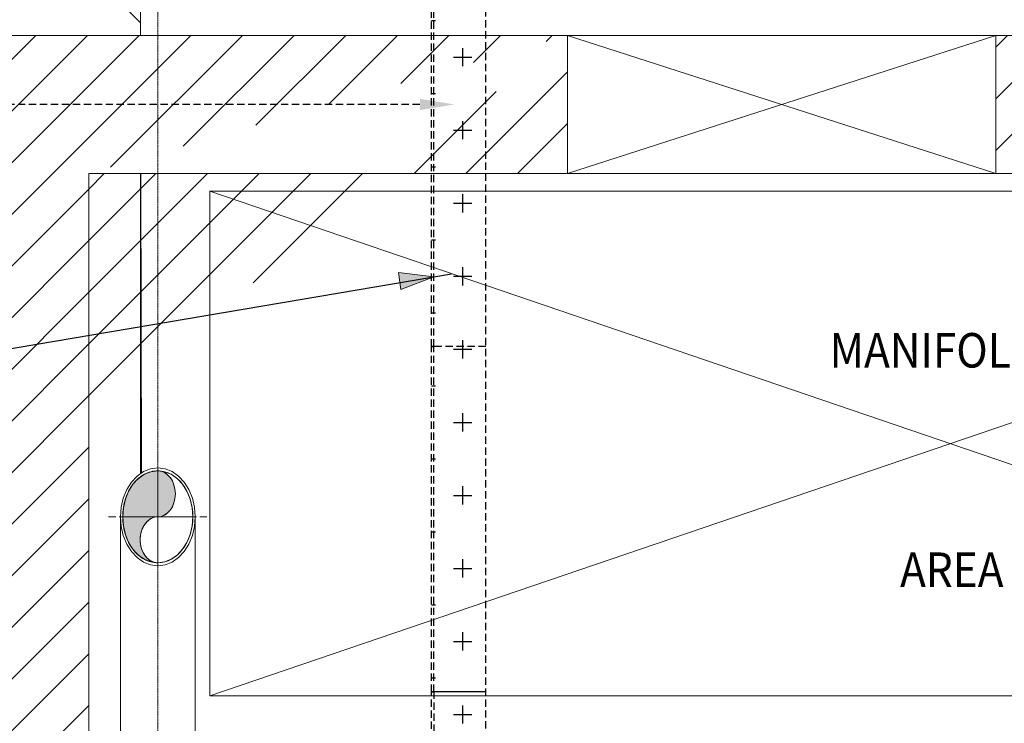
# Model space of a CAD drawing. Units: millimetres. Extents: x 3942 to 722848, y 8827 to 347747.
# Drawn here: x 49529 to 58087, y 37588 to 43705 of the extents above; entities that cross this region are included whole.
import ezdxf
from ezdxf import colors
from ezdxf.entities.mleader import LeaderData, LeaderLine
from ezdxf.math import Vec2, Vec3

# ---------------------------------------------------------------- set-up
doc = ezdxf.new("R2010")
doc.units = ezdxf.units.MM
doc.header["$LTSCALE"] = 5
for name, pattern in [('30.0.3MM_THICK_SOLID_LINE', [0]), ('8001.SOLID', [0]), ('CENTER', [2, 1.25, -0.25, 0.25, -0.25]), ('DASHED', [19.049999999999997, 12.7, -6.35]), ('HIWP1-MP-4024-00001-001_ref$0$20.0.13MM_THICK_SOLID_LINE', [0]), ('HIWP1-MP-4024-00001-001_ref$0$8001.SOLID', [0])]:
    doc.linetypes.add(name, pattern=pattern)
doc.layers.get('0').update_dxf_attribs({"color": 8, "lineweight": 5})
doc.layers.add('ELE-TRAY', color=5, linetype='Continuous', lineweight=25)
doc.layers.add('XREF', color=8, linetype='Continuous', lineweight=9)
doc.styles.add('Arial', font='arial.ttf', dxfattribs={"width": 0.9, "height": 600})
doc.styles.add('HIWP1-MP-4024-00001-001_ref$0$Standard', font='txt')

# ---------------------------------------------------------------- blocks, each defined once
blk = doc.blocks.new('GLYPH8101')
blk.add_hatch(color=0).paths.add_polyline_path([(0, 0), (-1, 0.25), (-1, -0.25)], flags=0)
at = {"color": 0}
blk.add_lwpolyline([(0, 0), (-1, 0.25), (-1, -0.25), (0, 0)], close=True, dxfattribs=at)
blk = doc.blocks.new('WHP LOWER')
at = {"layer": 'XREF', "linetype": 'Continuous', "lineweight": 0}
h = blk.add_hatch(dxfattribs=at)
h.set_pattern_fill('ANSI31', color=256, scale=100)
h.set_pattern_definition([(45, (23807.09768492929, -38868.33963946004), (-224.5064030267288, 224.5064030267288), [])])
edge = h.paths.add_edge_path()
edge.add_line((-5829.999718363266, -5349.195514003834), (-5829.997647234472, -3272.806339015231))
edge.add_line((-5829.994301342944, -11114.51390297721), (-5829.997680704022, -3272.806339015224))
edge.add_line((-5829.995026298071, -9439.475236975035), (-5829.996894044656, -13211.05725647387))
edge.add_line((-5829.996894044656, -13211.05725647387), (-5829.998257646832, -15964.60928346499))
edge.add_line((-5829.998257646817, -15964.60928346499), (-5829.999718402629, -18914.34580536889))
edge.add_line((-5829.999718402629, -18914.34580536889), (-5501.989307067503, -18914.34580536889))
edge.add_line((-5501.989307067517, -18914.34580536889), (-5530.258974747005, -18976.15117117051))
edge.add_line((-5530.258974747005, -18976.15117117051), (-5548.753342811877, -19047.39749833045))
edge.add_line((-5548.753342811877, -19047.39749833045), (-5554.998126680832, -19121.4912050889))
edge.add_line((-5554.998126680832, -19121.4912050889), (-5554.998126680832, -20114.34381495099))
edge.add_line((-5554.998126680832, -20114.34381495099), (-7029.997680704022, -20114.34381495099))
edge.add_line((-7029.997680704022, -20114.34381495099), (-7029.997680704022, -2072.803262506917))
edge.add_line((-7029.997680704022, -2072.803262506917), (-1669.282320683706, -2072.806339015224))
edge.add_line((-5829.999718363266, -3272.806339015224), (-1669.282320683706, -3272.806339015224))
edge.add_line((-1669.282320683706, -3272.806339015224), (-1669.282320683706, -2072.806339015224))
h = blk.add_hatch(dxfattribs=at)
h.set_pattern_fill('ANSI31', color=256, scale=100)
h.set_pattern_definition([(45, (112739.1193647886, -80514.05060405262), (-224.5064030267288, 224.5064030267288), [])])
edge = h.paths.add_edge_path()
edge.add_line((11962.43286195259, -3872.80154056738), (19790.15088051473, -3872.80154056738))
edge.add_line((19790.15088051473, -3872.80154056738), (19790.15088051473, -2672.80154056738))
edge.add_line((19790.15088051473, -2672.80154056738), (10675.00012532952, -2672.80154056738))
edge.add_line((12013.7268440223, -2672.80154056738), (10675.00012532952, -2672.80154056738))
edge.add_line((10675.00012532952, -2672.80154056738), (10675.00012532952, -2072.806339015224))
edge.add_line((10675.00012532952, -2072.806339015224), (2053.916714632389, -2072.806339015224))
edge.add_line((2053.916714632389, -2072.806339015224), (2053.916714632389, -3272.806339015224))
edge.add_line((2053.916714632389, -3272.806339015224), (9475.008094022298, -3272.806339015224))
edge.add_line((9475.008094022298, -3272.806339015224), (9475.008094022298, -3872.80154056738))
edge.add_line((9475.008094022298, -3872.80154056738), (10762.43286195259, -3872.80154056738))
edge.add_line((10762.43286195259, -3872.80154056738), (10762.43286195259, -28803.08847239178))
edge.add_line((10762.43286195259, -28803.08847239178), (6729.997467801586, -28803.09060625691))
edge.add_line((6729.997467801586, -28803.09060625691), (6729.997467801586, -30003.08847239178))
edge.add_line((6729.997467801586, -30003.08847239178), (11962.43286195259, -30003.08847239178))
edge.add_line((11962.43286195259, -30003.08847239178), (11962.43286195259, -19432.94441905394))
edge.add_line((11962.43286195259, -19432.94441905394), (10985.8210548686, -19432.94441905388))
edge.add_line((10985.8210548686, -19432.94441905388), (10985.8210548686, -19670.06929765151))
edge.add_line((10985.8210548686, -19670.06929765151), (10910.8210548686, -19670.06929765151))
edge.add_line((10910.8210548686, -19670.06929765151), (10910.8216733686, -16340.67069414748))
edge.add_line((10910.8216733686, -16340.67069414748), (12013.7268440223, -16340.67069414748))
edge.add_line((12013.7268440223, -16340.67069414748), (12013.7268440223, -3872.80154056738))
at = {"layer": 'XREF', "lineweight": 9}
h = blk.add_hatch(color=8, dxfattribs=at)
edge = h.paths.add_edge_path()
edge.add_ellipse((-5229.998126680832, -6457.391793807881), major_axis=(-4.463158161619136e-12, 199.8569752438816), ratio=0.7630456721058007, start_angle=-1.5916157281026244e-12, end_angle=179.9999999999984, ccw=False)
edge.add_ellipse((-5229.998126680832, -6057.677843320118), major_axis=(4.463158161619136e-12, 199.8569752438816), ratio=0.7630456721058007, start_angle=180.0000000000016, end_angle=360.0000000000016)
edge.add_ellipse((-5229.998126680832, -6257.534818564), major_axis=(1.759596540395551e-11, 399.7139504877669), ratio=0.7630456721057937, start_angle=3.295054649996203e-12, end_angle=180.0000000000033)
at = {"layer": 'XREF', "color": 8, "linetype": 'CENTER', "lineweight": 0}
blk.add_line((-5229.998126680817, -25012.19408781396), (-5229.998126680817, 2043.388973217916), dxfattribs=at)
at = {"layer": 'XREF', "color": 8, "linetype": 'HIWP1-MP-4024-00001-001_ref$0$20.0.13MM_THICK_SOLID_LINE', "lineweight": 9}
for p, q in [((-5379.998120233693, -2072.806339015224), (-5379.998120233693, -1962.7932527413)), ((-5459.807830566453, -5956.360573972051), (-5410.55845241221, -5903.391372271246)), ((-5410.55845241221, -5903.391372271246), (-5354.370242199482, -5864.031704605542)), ((-5346.716573552185, -5888.247280849129), (-5399.447047751804, -5925.184815120025)), ((-5354.370242199482, -5864.031704605542), (-5293.402481336074, -5839.794140930157)), ((-5289.500674895753, -5865.501259553785), (-5346.716573552185, -5888.247280849129)), ((-5293.402481336074, -5839.794140930157), (-5229.998126680832, -5831.610117224584)), ((-5229.998126680832, -5857.820868076247), (-5289.500674895753, -5865.501259553785)), ((-5229.998126680832, -5831.610117224584), (-5166.59377202559, -5839.794140930157)), ((-5170.495578465911, -5865.501259553785), (-5229.998126680832, -5857.820868076247)), ((-5113.279679809479, -5888.247280849129), (-5170.495578465911, -5865.501259553785)), ((-5166.59377202559, -5839.794140930157), (-5105.626011162181, -5864.031704605542)), ((-5060.549205609859, -5925.184815120025), (-5113.279679809479, -5888.247280849129)), ((-5105.626011162181, -5864.031704605542), (-5049.437800949454, -5903.391372271246)), ((-5049.437800949454, -5903.391372271246), (-5000.18842279521, -5956.360573972051)), ((-5500.225750679165, -6020.903732992068), (-5459.807830566453, -5956.360573972051)), ((-5445.665694942727, -5974.894373639239), (-5483.596358433104, -6035.465645950331)), ((-5399.447047751804, -5925.184815120025), (-5445.665694942727, -5974.894373639239)), ((-5014.330558418937, -5974.894373639239), (-5060.549205609859, -5925.184815120025)), ((-4976.39989492856, -6035.465645950331), (-5014.330558418937, -5974.894373639239)), ((-5000.18842279521, -5956.360573972051), (-4959.770502682499, -6020.903732992068)), ((-5530.258974747005, -6094.540491926353), (-5500.225750679165, -6020.903732992068)), ((-5483.596358433104, -6035.465645950331), (-5511.781384096772, -6104.570912027135)), ((-4948.214869264892, -6104.570912027135), (-4976.39989492856, -6035.465645950331)), ((-4959.770502682499, -6020.903732992068), (-4929.737278614659, -6094.540491926353)), ((-5548.753342811877, -6174.441031425071), (-5530.258974747005, -6094.540491926353)), ((-5511.781384096772, -6104.570912027135), (-5529.137637203821, -6179.554495249016)), ((-4930.858616157842, -6179.554495249016), (-4948.214869264892, -6104.570912027135)), ((-4929.737278614659, -6094.540491926353), (-4911.242910549787, -6174.441031425071)), ((-5554.998126680832, -6257.534818564003), (-5548.753342811877, -6174.441031425071)), ((-5529.137637203821, -6179.554495249016), (-5534.998126680832, -6257.534818564003)), ((-4924.998126680832, -6257.534818564003), (-4930.858616157842, -6179.554495249016)), ((-4911.242910549787, -6174.441031425071), (-4904.998126680832, -6257.534818564003)), ((-5554.998126680832, -8983.501937794408), (-5554.998126680832, -6257.534818564003)), ((-5554.998126680832, -6257.534818564003), (-5548.753342811877, -6340.628605702936)), ((-5534.998126680832, -6257.534818564003), (-5529.137637203821, -6335.515141879005)), ((-4930.858616157842, -6335.515141879005), (-4924.998126680832, -6257.534818564003)), ((-4911.242910549787, -6340.628605702936), (-4904.998126680832, -6257.534818564003)), ((-4904.998126680832, -6257.534818564003), (-4904.998126680832, -8983.501937794408)), ((-5548.753342811877, -6340.628605702936), (-5530.258974747005, -6420.529145201654)), ((-5529.137637203821, -6335.515141879005), (-5511.781384096772, -6410.498725100872)), ((-5511.781384096772, -6410.498725100872), (-5483.596358433104, -6479.603991177675)), ((-4976.39989492856, -6479.603991177675), (-4948.214869264892, -6410.498725100872)), ((-4948.214869264892, -6410.498725100872), (-4930.858616157842, -6335.515141879005)), ((-4929.737278614659, -6420.529145201654), (-4911.242910549787, -6340.628605702936)), ((-5530.258974747005, -6420.529145201654), (-5500.225750679165, -6494.165904135953)), ((-5500.225750679165, -6494.165904135953), (-5459.807830566453, -6558.709063155955)), ((-5483.596358433104, -6479.603991177675), (-5445.665694942727, -6540.175263488767)), ((-5014.330558418937, -6540.175263488767), (-4976.39989492856, -6479.603991177675)), ((-5000.18842279521, -6558.709063155955), (-4959.770502682499, -6494.165904135953)), ((-4959.770502682499, -6494.165904135953), (-4929.737278614659, -6420.529145201654)), ((-5459.807830566453, -6558.709063155955), (-5410.55845241221, -6611.678264856761)), ((-5445.665694942727, -6540.175263488767), (-5399.447047751804, -6589.884822007982)), ((-5060.549205609859, -6589.884822007982), (-5014.330558418937, -6540.175263488767)), ((-5049.437800949454, -6611.678264856761), (-5000.18842279521, -6558.709063155955)), ((-5410.55845241221, -6611.678264856761), (-5354.370242199482, -6651.037932522479)), ((-5399.447047751804, -6589.884822007982), (-5346.716573552185, -6626.822356278877)), ((-5354.370242199482, -6651.037932522479), (-5293.402481336074, -6675.27549619785)), ((-5346.716573552185, -6626.822356278877), (-5289.500674895753, -6649.568377574236)), ((-5289.500674895753, -6649.568377574236), (-5229.998126680832, -6657.248769051759)), ((-5229.998126680832, -6657.248769051759), (-5170.495578465911, -6649.568377574236)), ((-5170.495578465911, -6649.568377574236), (-5113.279679809479, -6626.822356278877)), ((-5166.59377202559, -6675.27549619785), (-5105.626011162181, -6651.037932522479)), ((-5113.279679809479, -6626.822356278877), (-5060.549205609859, -6589.884822007982)), ((-5105.626011162181, -6651.037932522479), (-5049.437800949454, -6611.678264856761)), ((-5293.402481336074, -6675.27549619785), (-5229.998126680832, -6683.459519903423)), ((-5229.998126680832, -6683.459519903423), (-5166.59377202559, -6675.27549619785))]:
    blk.add_line(p, q, dxfattribs=at)
at = {"layer": 'XREF', "color": 8, "linetype": '30.0.3MM_THICK_SOLID_LINE', "lineweight": 9}
for p, q in [((-5829.996450271501, -2072.803262506917), (-7029.997680704022, -2072.803262506917)), ((-5829.999718363266, -5349.195514003834), (-5829.997647234472, -3272.806339015231)), ((-5829.994301342944, -11114.51390297721), (-5829.997680704022, -3306.360905205162))]:
    blk.add_line(p, q, dxfattribs=at)
at = {"layer": 'XREF', "color": 8, "linetype": 'Continuous', "lineweight": 9}
for p, q in [((-1669.282320683706, -2072.806339015224), (2053.916714632389, -2072.806339015224)), ((-1669.282320683706, -3272.806339015224), (-1669.282320683706, -2072.806339015224)), ((2053.916714632389, -2072.806339015224), (-1669.282320683706, -3272.806339015224)), ((-1669.282320683706, -2072.806339015224), (2053.916714632389, -3272.806339015224)), ((2053.916714632389, -2072.806339015224), (2053.916714632389, -3272.806339015224)), ((2053.916714632389, -3272.806339015224), (-1669.282320683706, -3272.806339015224)), ((-4778.230429890697, -3427.922944615682), (8088.78149117202, -3427.922944615682)), ((-4778.230429890697, -7815.1496492304), (-4778.230429890697, -3427.922944615682)), ((8088.78149117202, -3427.922944615682), (-4778.230429890697, -7815.1496492304)), ((-4778.230429890697, -3427.922944615682), (8088.78149117202, -7815.1496492304)), ((-5360.40243017707, -5896.197687010987), (-5373.774131412763, -5905.018585972161)), ((-5346.716573552185, -5888.247280849122), (-5360.40243017707, -5896.197687010987)), ((-5332.749531965455, -5881.186520711388), (-5346.716573552185, -5888.247280849122)), ((-5318.534953243448, -5875.03241658739), (-5332.749531965455, -5881.186520711388)), ((-5304.107081551338, -5869.799794253013), (-5318.534953243448, -5875.03241658739)), ((-5289.500674895753, -5865.501259553777), (-5304.107081551338, -5869.799794253013)), ((-5274.750921389714, -5862.147168036281), (-5289.500674895753, -5865.501259553777)), ((-5259.893354481348, -5859.745600000766), (-5274.750921389714, -5862.147168036281)), ((-5244.963767350695, -5858.302341035007), (-5259.893354481348, -5859.745600000766)), ((-5229.998126680832, -5857.82086807624), (-5244.963767350695, -5858.302341035007)), ((-5215.050512780581, -5858.783234038499), (-5229.998126680832, -5857.82086807624)), ((-5200.246852573371, -5861.661063815009), (-5215.050512780581, -5858.783234038499)), ((-5185.729713399531, -5866.426642331811), (-5200.246852573371, -5861.661063815009)), ((-5171.638903245155, -5873.034074462681), (-5185.729713399531, -5866.426642331811)), ((-5158.110124314873, -5881.419727024193), (-5171.638903245155, -5873.034074462681)), ((-5145.273666145338, -5891.502841598129), (-5158.110124314873, -5881.419727024193)), ((-5133.253150845878, -5903.18631227914), (-5145.273666145338, -5891.502841598129)), ((-5122.164342549891, -5916.357620857736), (-5133.253150845878, -5903.18631227914)), ((-5455.988219914099, -5989.103335736661), (-5465.766314956476, -6003.958972788045)), ((-5445.665694942727, -5974.894373639239), (-5455.988219914099, -5989.103335736661)), ((-5434.823607909173, -5961.366317130014), (-5445.665694942727, -5974.894373639239)), ((-5423.488078350754, -5948.55175648204), (-5434.823607909173, -5961.366317130014)), ((-5411.686414551019, -5936.481563094349), (-5423.488078350754, -5948.55175648204)), ((-5399.447047751804, -5925.184815120025), (-5411.686414551019, -5936.481563094349)), ((-5386.799463659772, -5914.68872741441), (-5399.447047751804, -5925.184815120025)), ((-5373.774131412763, -5905.018585972161), (-5386.799463659772, -5914.68872741441)), ((-5112.114032543017, -5930.889920432142), (-5122.164342549891, -5916.357620857736)), ((-5103.199010804703, -5946.643257013282), (-5112.114032543017, -5930.889920432142)), ((-5095.505133867715, -5963.465917358233), (-5103.199010804703, -5946.643257013282)), ((-5089.106497972854, -5981.195890051684), (-5095.505133867715, -5963.465917358233)), ((-5084.064725481672, -5999.662425764393), (-5089.106497972854, -5981.195890051684)), ((-5498.98411230708, -6069.110966640234), (-5505.714861083485, -6086.635083117821)), ((-5491.605352730912, -6052.040779725925), (-5498.98411230708, -6069.110966640234)), ((-5483.596358433118, -6035.465645950324), (-5491.605352730912, -6052.040779725925)), ((-5474.976423782427, -6019.42549626252), (-5483.596358433118, -6035.465645950324)), ((-5465.766314956476, -6003.958972788045), (-5474.976423782427, -6019.42549626252)), ((-5080.428371419344, -6018.687681662625), (-5084.064725481672, -5999.662425764393)), ((-5078.232455863326, -6038.088434131794), (-5080.428371419344, -6018.687681662625)), ((-5077.498126680832, -6057.677843320118), (-5078.232455863326, -6038.088434131794)), ((-5078.232455863326, -6077.267252508434), (-5077.498126680832, -6057.677843320118)), ((-5525.857658905166, -6160.41225096464), (-5529.137637203821, -6179.554495249002)), ((-5521.864929079165, -6141.503983452552), (-5525.857658905166, -6160.41225096464)), ((-5517.169066561648, -6122.875244385352), (-5521.864929079165, -6141.503983452552)), ((-5511.781384096772, -6104.570912027135), (-5517.169066561648, -6122.875244385352)), ((-5505.714861083485, -6086.635083117821), (-5511.781384096772, -6104.570912027135)), ((-5103.199010804703, -6168.712429626961), (-5095.505133867715, -6151.889769282003)), ((-5095.505133867715, -6151.889769282003), (-5089.106497972854, -6134.159796588545)), ((-5089.106497972854, -6134.159796588545), (-5084.064725481672, -6115.693260875836)), ((-5084.064725481672, -6115.693260875836), (-5080.428371419344, -6096.668004977619)), ((-5080.428371419344, -6096.668004977619), (-5078.232455863326, -6077.267252508434)), ((-5534.630740823413, -6237.921784617341), (-5534.998126680832, -6257.534818563996)), ((-5533.529468315857, -6218.356000187356), (-5534.630740823413, -6237.921784617341)), ((-5531.6969622201, -6198.884600962498), (-5533.529468315857, -6218.356000187356)), ((-5529.137637203821, -6179.554495249002), (-5531.6969622201, -6198.884600962498)), ((-5185.729713399531, -6248.929044308417), (-5171.638903245155, -6242.321612177555)), ((-5171.638903245155, -6242.321612177555), (-5158.110124314873, -6233.935959616036)), ((-5158.110124314873, -6233.935959616036), (-5145.273666145338, -6223.852845042107)), ((-5145.273666145338, -6223.852845042107), (-5133.253150845878, -6212.169374361096)), ((-5133.253150845878, -6212.169374361096), (-5122.164342549891, -6198.998065782493)), ((-5122.164342549891, -6198.998065782493), (-5112.114032543017, -6184.465766208094)), ((-5112.114032543017, -6184.465766208094), (-5103.199010804703, -6168.712429626961)), ((-5534.998126680832, -6257.534818563996), (-5534.630740823413, -6277.147852510661)), ((-5534.630740823413, -6277.147852510661), (-5533.529468315857, -6296.713636940643)), ((-5533.529468315857, -6296.713636940643), (-5531.6969622201, -6316.185036165494)), ((-5531.6969622201, -6316.185036165494), (-5529.137637203821, -6335.515141878997)), ((-5356.797242556975, -6346.357207501045), (-5347.882220818647, -6330.603870919906)), ((-5347.882220818647, -6330.603870919906), (-5337.831910811787, -6316.071571345503)), ((-5337.831910811787, -6316.071571345503), (-5326.743102515786, -6302.9002627669)), ((-5326.743102515786, -6302.9002627669), (-5314.722587216325, -6291.216792085892)), ((-5314.722587216325, -6291.216792085892), (-5301.88612904679, -6281.13367751196)), ((-5301.88612904679, -6281.13367751196), (-5288.357350116508, -6272.748024950441)), ((-5288.357350116508, -6272.748024950441), (-5274.266539962147, -6266.140592819578)), ((-5274.266539962147, -6266.140592819578), (-5259.749400788292, -6261.375014302768)), ((-5259.749400788292, -6261.375014302768), (-5244.945740581097, -6258.497184526263)), ((-5244.945740581097, -6258.497184526263), (-5215.050512780581, -6256.572452601733)), ((-5215.050512780581, -6256.572452601733), (-5200.246852573371, -6253.694622825235)), ((-5200.246852573371, -6253.694622825235), (-5185.729713399531, -6248.929044308417)), ((-5529.137637203821, -6335.515141878997), (-5525.857658905166, -6354.657386163366)), ((-5525.857658905166, -6354.657386163366), (-5521.864929079165, -6373.565653675447)), ((-5521.864929079165, -6373.565653675447), (-5517.169066561648, -6392.194392742651)), ((-5517.169066561648, -6392.194392742651), (-5511.781384096772, -6410.498725100868)), ((-5511.781384096772, -6410.498725100868), (-5505.714861083485, -6428.434554010179)), ((-5379.567881942319, -6418.401632150388), (-5375.931527879991, -6399.376376252156)), ((-5375.931527879991, -6399.376376252156), (-5370.889755388809, -6380.909840539447)), ((-5370.889755388809, -6380.909840539447), (-5364.491119493963, -6363.179867846)), ((-5364.491119493963, -6363.179867846), (-5356.797242556975, -6346.357207501045)), ((-5505.714861083485, -6428.434554010179), (-5498.98411230708, -6445.958670487762)), ((-5498.98411230708, -6445.958670487762), (-5491.605352730912, -6463.028857402071)), ((-5491.605352730912, -6463.028857402071), (-5483.596358433118, -6479.603991177672)), ((-5483.596358433118, -6479.603991177672), (-5474.976423782427, -6495.644140865483)), ((-5474.976423782427, -6495.644140865483), (-5465.766314956476, -6511.110664339954)), ((-5382.498126680832, -6457.391793807885), (-5381.763797498337, -6437.802384619561)), ((-5381.763797498337, -6476.981202996201), (-5382.498126680832, -6457.391793807885)), ((-5381.763797498337, -6437.802384619561), (-5379.567881942319, -6418.401632150388)), ((-5379.567881942319, -6496.381955465378), (-5381.763797498337, -6476.981202996201)), ((-5375.931527879991, -6515.407211363603), (-5379.567881942319, -6496.381955465378)), ((-5465.766314956476, -6511.110664339954), (-5455.988219914099, -6525.966301391334)), ((-5455.988219914099, -6525.966301391334), (-5445.665694942727, -6540.17526348876)), ((-5445.665694942727, -6540.17526348876), (-5434.823607909173, -6553.703319997985)), ((-5434.823607909173, -6553.703319997985), (-5423.488078350754, -6566.517880645955)), ((-5423.488078350754, -6566.517880645955), (-5411.686414551019, -6578.588074033651)), ((-5411.686414551019, -6578.588074033651), (-5399.447047751804, -6589.884822007978)), ((-5370.889755388809, -6533.873747076312), (-5375.931527879991, -6515.407211363603)), ((-5364.491119493963, -6551.603719769762), (-5370.889755388809, -6533.873747076312)), ((-5356.797242556975, -6568.426380114721), (-5364.491119493963, -6551.603719769762)), ((-5347.882220818647, -6584.179716695857), (-5356.797242556975, -6568.426380114721)), ((-5337.831910811787, -6598.712016270259), (-5347.882220818647, -6584.179716695857)), ((-5399.447047751804, -6589.884822007978), (-5386.799463659772, -6600.380909713593)), ((-5386.799463659772, -6600.380909713593), (-5373.774131412763, -6610.051051155842)), ((-5373.774131412763, -6610.051051155842), (-5360.40243017707, -6618.871950117016)), ((-5360.40243017707, -6618.871950117016), (-5346.716573552185, -6626.822356278873)), ((-5346.716573552185, -6626.822356278873), (-5332.749531965455, -6633.883116416615)), ((-5326.743102515786, -6611.883324848859), (-5337.831910811787, -6598.712016270259)), ((-5332.749531965455, -6633.883116416615), (-5318.534953243448, -6640.037220540613)), ((-5314.722587216325, -6623.56679552987), (-5326.743102515786, -6611.883324848859)), ((-5318.534953243448, -6640.037220540613), (-5304.107081551338, -6645.26984287499)), ((-5301.88612904679, -6633.649910103803), (-5314.722587216325, -6623.56679552987)), ((-5304.107081551338, -6645.26984287499), (-5289.500674895753, -6649.568377574225)), ((-5288.357350116508, -6642.035562665318), (-5301.88612904679, -6633.649910103803)), ((-5289.500674895753, -6649.568377574225), (-5274.750921389714, -6652.922469091722)), ((-5274.266539962147, -6648.642994796184), (-5288.357350116508, -6642.035562665318)), ((-5274.750921389714, -6652.922469091722), (-5259.893354481348, -6655.32403712723)), ((-5259.749400788292, -6653.408573312998), (-5274.266539962147, -6648.642994796184)), ((-5259.893354481348, -6655.32403712723), (-5244.963767350695, -6656.767296092999)), ((-5244.945740581097, -6656.286403089496), (-5259.749400788292, -6653.408573312998)), ((-5244.963767350695, -6656.767296092999), (-5229.998126680832, -6657.248769051759)), ((-5229.998126680832, -6657.248769051759), (-5244.945740581097, -6656.286403089496)), ((8088.78149117202, -7815.1496492304), (-4778.230429890697, -7815.1496492304))]:
    blk.add_line(p, q, dxfattribs=at)
at = {"layer": 'XREF', "color": 8, "linetype": 'HIWP1-MP-4024-00001-001_ref$0$8001.SOLID', "lineweight": 9}
for p, q in [((-5229.998126680832, -5697.935287881126), (-5229.998126680832, -5777.878077978683)), ((-5229.998126680832, -5817.849473027454), (-5229.998126680832, -6697.220164100538)), ((-5602.098126680838, -6257.534818564), (-5656.998126680832, -6257.534818564)), ((-5595.998126680832, -6257.534818564), (-5626.498126680832, -6257.534818564)), ((-5565.498126680832, -6257.534818564), (-4894.498126680832, -6257.534818564)), ((-4863.998126680832, -6257.534818564), (-4802.998126680832, -6257.534818564)), ((-5229.998126680832, -6745.185838159068), (-5229.998126680832, -6809.14007023711))]:
    blk.add_line(p, q, dxfattribs=at)
at = {"layer": 'XREF', "color": 8, "linetype": 'HIWP1-MP-4024-00001-001_ref$0$20.0.13MM_THICK_SOLID_LINE', "lineweight": 9}
for points in [[(-5379.082905127114, -1962.793259168764), (-5379.998120233693, -1962.793259188431), (-5704.998126680832, -1637.793252741292), (-5704.998126680832, -1337.793252741292), (-5379.998126680832, -1012.793252741292), (-5376.962806173382, -1012.793252741292)], [(-5378.870933884959, -2072.806339015224), (-5379.445414005881, -1774.651142241069)], [(-5379.082905139483, -1962.793252741292), (-5379.998126680832, -1962.793252741292), (-5379.998126680832, -2072.806339015224)], [(-5379.998126680832, -3272.806339015224), (-5379.998126680832, -5881.983958509736)], [(-5371.542890390207, -5876.061091609823), (-5376.558795265344, -3272.806339015224)]]:
    blk.add_lwpolyline(points, dxfattribs=at)
at = {"layer": 'XREF', "color": 8, "linetype": '30.0.3MM_THICK_SOLID_LINE', "lineweight": 9}
for points in [[(10675.00012532952, -2672.80154056738), (10675.00012532952, -2072.806339015224), (-5829.999718363266, -2072.806339015224)], [(-5829.999718363266, -3272.806339015224), (9475.008094022298, -3272.806339015224)]]:
    blk.add_lwpolyline(points, dxfattribs=at)
at = {"layer": 'XREF', "color": 8, "linetype": 'HIWP1-MP-4024-00001-001_ref$0$8001.SOLID', "lineweight": 9}
for centre, major_axis, ratio, start_param, end_param in [((-5229.998126680832, -6257.534818564), (1.759596540395551e-11, 399.7139504877669), 0.7630456721057937, 5.750955267558311e-14, 3.141592653589851), ((-5229.998126680832, -6257.534818564), (8.412981838196201e-12, 399.7139504877632), 0.7630456721058007, 3.141592653589821, 6.283185307179614), ((-5229.998126680832, -6057.677843320118), (4.463158161619136e-12, 199.8569752438816), 0.7630456721058007, 3.141592653589822, 6.283185307179615), ((-5229.998126680832, -6457.391793807881), (-6.830200509314908e-12, 199.8569752438816), 0.7630456721058007, -4.485301019485632e-14, 3.141592653589748)]:
    blk.add_ellipse(centre, major_axis=major_axis, ratio=ratio, start_param=start_param, end_param=end_param, dxfattribs=at)
at = {"layer": 'XREF', "color": 8, "linetype": 'Continuous', "lineweight": 9, "style": 'Arial', "width": 0.9}
for s, p in [('MANIFOLD', (609.6850347837608, -4960.008449414265)), ('AREA', (1221.757095769775, -6867.329210566182))]:
    blk.add_text(s, height=300, dxfattribs=at).set_placement(p)
at = {"layer": 'XREF', "color": 8, "lineweight": 9, "style": 'HIWP1-MP-4024-00001-001_ref$0$Standard'}
blk.add_attdef('NAME', (3670.650310819168, -16368.34012774129), '', height=0.2, dxfattribs=at)
blk.add_attdef('NAME', (3670.650310819168, -16368.34012774129), '', height=0.2, dxfattribs=at)
blk.add_attdef('NAME', (3670.650310819168, -16368.34012774129), '', height=0.2, dxfattribs=at)
blk.add_attdef('NAME', (3670.650310819168, -16368.34012774129), '', height=0.2, dxfattribs=at)
blk.add_attdef('NAME', (3670.650310819168, -16368.34012774129), '', height=0.2, dxfattribs=at)
blk.add_attdef('NAME', (3670.650310819168, -16368.34012774129), '', height=0.2, dxfattribs=at)
blk.add_attdef('NAME', (3670.650310819168, -16368.34012774129), '', height=0.2, dxfattribs=at)
blk.add_attdef('NAME', (3670.650310819168, -16368.34012774129), '', height=0.2, dxfattribs=at)
blk.add_attdef('NAME', (3670.650310819168, -16368.34012774129), '', height=0.2, dxfattribs=at)
blk.add_attdef('NAME', (3670.650310819168, -16368.34012774129), '', height=0.2, dxfattribs=at)
blk.add_attdef('NAME', (3670.650310819168, -16368.34012774129), '', height=0.2, dxfattribs=at)
blk.add_attdef('NAME', (3670.650310819168, -16368.34012774129), '', height=0.2, dxfattribs=at)
blk.add_attdef('NAME', (3670.650310819168, -16368.34012774129), '', height=0.2, dxfattribs=at)
blk.add_attdef('NAME', (3670.650310819168, -16368.34012774129), '', height=0.2, dxfattribs=at)
blk.add_attdef('NAME', (3670.650310819168, -16368.34012774129), '', height=0.2, dxfattribs=at)
blk.add_attdef('NAME', (3670.650310819168, -16368.34012774129), '', height=0.2, dxfattribs=at)
blk.add_attdef('NAME', (3670.650310819168, -16368.34012774129), '', height=0.2, dxfattribs=at)
blk.add_attdef('NAME', (3670.650310819168, -16368.34012774129), '', height=0.2, dxfattribs=at)
blk.add_attdef('NAME', (3670.650310819168, -16368.34012774129), '', height=0.2, dxfattribs=at)
blk.add_attdef('NAME', (3670.650310819168, -16368.34012774129), '', height=0.2, dxfattribs=at)
blk.add_attdef('NAME', (3670.650310819168, -16368.34012774129), '', height=0.2, dxfattribs=at)
blk.add_attdef('NAME', (3670.650310819168, -16368.34012774129), '', height=0.2, dxfattribs=at)
blk.add_attdef('NAME', (3670.650310819168, -16368.34012774129), '', height=0.2, dxfattribs=at)
at = {"layer": 'XREF', "color": 7, "linetype": 'Continuous', "lineweight": 5}
ml = blk.add_multileader_mtext('Standard', dxfattribs=at)
ml.set_content('', color=2, style='Arial')
ml.set_leader_properties(color=7)
ml.build(insert=Vec2(0, 0))
ml.multileader.update_dxf_attribs({"text_left_attachment_type": 5, "text_right_attachment_type": 6, "dogleg_length": 730.2641802597494, "arrow_head_size": 300})
ctx = ml.context
ctx.base_point, ctx.char_height, ctx.arrow_head_size, ctx.landing_gap_size, ctx.plane_origin = Vec3(-10629.26680928564, -2672.805850733974), 600, 300, 0.09, Vec3(-4761.018656813554, -2672.805850733974)
ctx.left_attachment, ctx.right_attachment = 5, 6
notes = []
notes.append((ctx, [(0, (1, 1, 0), (-9898.82262902589, -2672.805850733974), (-1, 0), 730.2641802597494, [(0, [(-2652.422809698357, -2672.805850733974)], 0, [])])]))
ctx.mtext.insert, ctx.mtext.flow_direction = Vec3(-10629.17680928565, -2072.805850733974), 5
for ctx, leaders in notes:
    for number, flags, end, landing, length, lines in leaders:
        leader = LeaderData()
        leader.index, (leader.has_last_leader_line, leader.has_dogleg_vector, leader.attachment_direction) = number, flags
        leader.last_leader_point, leader.dogleg_vector, leader.dogleg_length = Vec3(end), Vec3(landing), length
        for number, points, colour, breaks in lines:
            line = LeaderLine()
            line.index, line.vertices, line.color, line.breaks = number, Vec3.list(points), colors.encode_raw_color(colour), breaks
            leader.lines.append(line)
        ctx.leaders.append(leader)

msp = doc.modelspace()

# ---------------------------------------------------------------- hatches: boundary and pattern name
at = {"layer": 'ELE-TRAY', "linetype": 'Continuous', "lineweight": 25}
h = msp.add_hatch(dxfattribs=at)
h.set_pattern_fill('CROSS', scale=50)
h.set_pattern_definition([(0, (-37187.68563300493, 6866.871316003388), (317.5, 317.5), [158.75, -476.25]), (90, (-37108.31063300493, 6787.496316003388), (-317.5, 317.5), [158.75, -476.25])])
h.paths.add_polyline_path([(53578.99671020214, 43863.03676646472), (53106.9967102047, 43863.03676646472), (53106.9967102047, 34421.78039180666), (53578.99671020447, 34421.78039180666), (53578.99671020447, 34738.29809983906), (53657.21684232323, 34814.93536333275), (53766.80914658579, 34883.79677211378), (53857.83474897795, 34917.57321554685), (53952.87848060919, 34937.40242378461), (54025.73438877919, 34941.03676646692), (54076.35675612963, 34941.03676646692), (62378.99671020237, 34941.03676646692), (62461.35444379453, 34939.21959512577), (62525.66299370823, 34931.97376174649), (62578.99671020098, 34920.3847922911), (62637.31233873608, 34895.0717033192), (62704.47435058545, 34862.10015365877), (62790.65196841013, 34802.3486380345), (62864.73608976235, 34728.94740102032), (62949.75671584876, 34613.82156767778), (62983.53315928061, 34522.79596528493), (63005.17953886075, 34395.39450006019), (63006.99671020191, 34313.03676646751), (63006.99671020191, 23610.64457896397), (63650.99671020121, 23610.64457896397), (63650.99671020121, 40731.13676646585), (64498.99671020191, 40731.13676646585), (64498.99671020192, 41375.13676646504), (63628.99671020051, 41365.63676646492), (63581.08865528106, 41361.86632077251), (63480.10549037767, 41345.35366853591), (63372.22054888719, 41307.69812010552), (63288.10505800014, 41260.38060272197), (63195.89380672266, 41186.23966994196), (63146.90269568461, 41128.87844883715), (63083.25521413697, 41031.20594755538), (63049.76708473077, 40950.35845136483), (63025.44813027718, 40854.82815113112), (63016.49671019841, 40753.13676646527), (63006.99671020191, 40753.13676646527), (63006.99671020192, 36153.13716424876), (62986.59820393456, 36029.9171079348), (62918.40329735372, 35855.52222624073), (62850.69653142058, 35781.14263596838), (62731.63474520493, 35680.44767995177), (62578.99671020098, 35605.68874064321), (62493.71217738925, 35588.67110914726), (53972.26608434888, 35587.5823246755), (53920.92766428905, 35594.0997711866), (53857.83474897795, 35608.50031738682), (53766.80914658579, 35642.27676081809), (53687.38192930978, 35689.73489897812), (53619.8234960567, 35744.5549068714), (53578.99671020447, 35787.77543309432)])

# ---------------------------------------------------------------- linework, layer by layer
at = {"color": 255, "linetype": '8001.SOLID', "lineweight": 25, "ltscale": 0.4994054696789536}
msp.add_line((47070.93252190279, 40442.79835897517), (53281.68502409705, 41496.6624335664), dxfattribs=at)
at = {"layer": 'ELE-TRAY', "linetype": 'DASHED', "lineweight": 25}
for points in [[(53128.9967102054, 40863.03676646518), (53106.9967102047, 40863.03676646518), (53106.9967102047, 43863.03676646471), (53128.9967102054, 43863.03676646471)], [(53578.99671020214, 40863.03676646518), (53128.9967102054, 40863.03676646518), (53128.9967102054, 43863.03676646471)], [(53578.99671020214, 36303.63676646667), (53578.99671020214, 43863.03676646472)], [(53128.9967102054, 37863.03676646553), (53106.9967102047, 37863.03676646553), (53106.9967102047, 40863.03676646518), (53128.9967102054, 40863.03676646518)], [(53578.99671020214, 40863.03676646518), (53128.9967102054, 40863.03676646518)], [(53578.99671020214, 37863.03676646553), (53128.9967102054, 37863.03676646553), (53128.9967102054, 40863.03676646518)], [(53106.9967102047, 36303.1367664655), (53106.9967102047, 37863.03676646553), (53128.9967102054, 37863.03676646553), (53128.9967102054, 36303.1367664655)]]:
    msp.add_lwpolyline(points, dxfattribs=at)
at = {"layer": 'ELE-TRAY', "linetype": 'Continuous', "lineweight": 25}
msp.add_lwpolyline([(53578.99671020214, 37863.03676646553), (53128.9967102054, 37863.03676646553)], dxfattribs=at)

# ---------------------------------------------------------------- block references
at = {"color": 255, "xscale": 300.344657509609, "yscale": 300.344657509609, "zscale": 300.344657509609, "rotation": 7.005592135030812}
msp.add_blockref('GLYPH8101', (53128.9967102054, 41470.75370051619), dxfattribs=at)
at = {"layer": 'ELE-TRAY', "linetype": 'DASHED', "lineweight": 25}
msp.add_blockref('WHP LOWER', (55958.99483688366, 45640.93001920527), dxfattribs=at)

doc.saveas('drawing.dxf')
